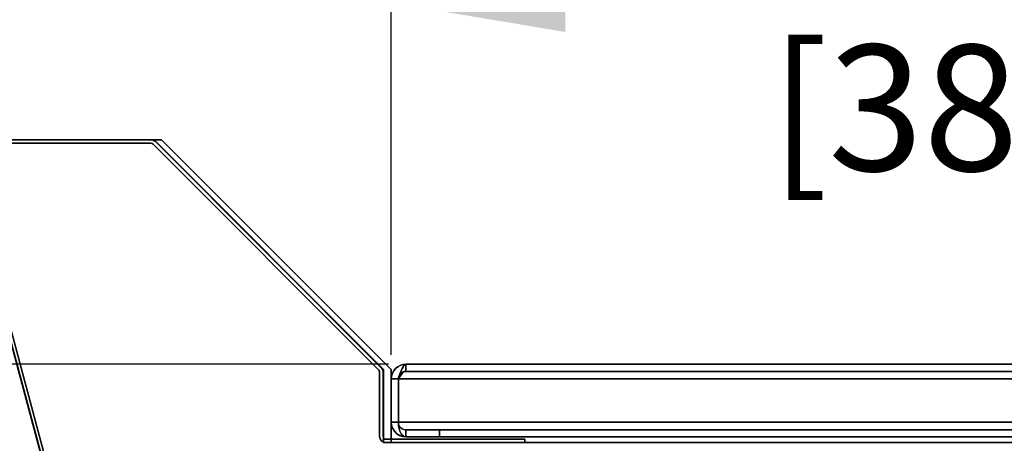
# Model space of a CAD drawing. Units: inches. Extents: x 10 to 127, y 13 to 169.
# Drawn here: x 72 to 82, y 123 to 127 of the extents above; entities that cross this region are included whole.
import ezdxf

# ---------------------------------------------------------------- set-up
doc = ezdxf.new("R2010")
doc.units = ezdxf.units.IN
doc.header["$LTSCALE"] = 6
doc.header["$MEASUREMENT"] = 0
doc.layers.add('DIMS-END', color=7, linetype='Continuous')
doc.layers.add('END VIEW', color=7, linetype='Continuous')
doc.styles.get("Standard").update_dxf_attribs({"font": 'arial.ttf'})
doc.dimstyles.get("Standard").update_dxf_attribs({"dimtxt": 1.3, "dimasz": 1.8, "dimexe": 0.25, "dimexo": 0.25, "dimgap": 0.09, "dimtad": 0, "dimtih": 1, "dimtoh": 1, "dimdec": 4, "dimzin": 0, "dimdsep": 46, "dimlunit": 5, "dimtxsty": 'Standard', "dimcen": 1, "dimadec": 0, "dimazin": 0, "dimtfac": 1, "dimtdec": 4, "dimtofl": 0, "dimtmove": 0, "dimatfit": 3, "dimfxl": 1, "dimfrac": 2, "dimtolj": 1, "dimtzin": 0, "dimarcsym": 0})

# ---------------------------------------------------------------- blocks, each defined once
blk = doc.blocks.new('BLF-77-SS_SECTION VIEW_dwg-7180141-CASE _5_ X SEC PAGE _1_ C')
at = {"layer": 'END VIEW', "flags": 128}
for points in [[(-87.28, -14.537), (-102.94, -14.537), (-102.94, -13.784), (-105.311, -11.41), (-115.391, -11.41)], [(-115.391, -11.41), (-105.311, -11.41), (-102.94, -13.784), (-102.94, -14.537), (-87.28, -14.537)], [(-87.28, -14.537), (-102.863, -14.537), (-102.863, -13.784), (-105.235, -11.41), (-115.391, -11.41), (-105.235, -11.41), (-102.863, -13.784), (-102.863, -14.537), (-87.28, -14.537)], [(-106.992, -12.752), (-105.034, -20.067), (-105.005, -20.059), (-106.963, -12.745), (-105.005, -20.059), (-105.034, -20.067), (-105.005, -20.059), (-104.999, -20.072), (-104.988, -20.079), (-104.976, -20.082), (-104.976, -20.113), (-105.002, -20.107), (-105.022, -20.09), (-105.034, -20.067), (-105.022, -20.09), (-105.002, -20.107), (-104.976, -20.113), (-104.976, -20.082), (-104.988, -20.079), (-104.999, -20.072), (-105.005, -20.059), (-105.034, -20.067), (-106.992, -12.752)], [(-84.548, -13.88), (-102.788, -13.88), (-102.778, -13.85), (-102.768, -13.822), (-102.758, -13.796), (-102.749, -13.773), (-102.739, -13.754), (-102.73, -13.74), (-102.719, -13.731), (-102.71, -13.729), (-102.719, -13.731), (-102.73, -13.74), (-102.739, -13.754), (-102.749, -13.773), (-102.758, -13.796), (-102.768, -13.822), (-102.778, -13.85), (-102.788, -13.88), (-102.778, -13.865), (-102.768, -13.85), (-102.758, -13.836), (-102.749, -13.824), (-102.739, -13.815), (-102.73, -13.808), (-102.719, -13.803), (-102.71, -13.802), (-84.626, -13.802)], [(-84.548, -14.328), (-102.788, -14.328), (-102.788, -13.88), (-84.548, -13.88)], [(-84.548, -13.88), (-102.788, -13.88), (-84.548, -13.88)], [(-84.548, -13.88), (-102.788, -13.88), (-102.788, -14.328), (-84.548, -14.328)], [(-84.548, -13.88), (-102.788, -13.88), (-102.788, -14.328), (-102.788, -13.88), (-102.788, -14.328), (-102.788, -13.88), (-84.548, -13.88), (-102.788, -13.88), (-102.861, -13.88), (-102.861, -14.328), (-102.861, -13.88), (-102.788, -13.88), (-102.786, -13.865), (-102.782, -13.85), (-102.775, -13.836), (-102.765, -13.824), (-102.753, -13.815), (-102.739, -13.808), (-102.725, -13.803), (-102.71, -13.802), (-102.71, -13.729), (-84.626, -13.729), (-102.71, -13.729), (-84.626, -13.729), (-102.71, -13.729), (-102.739, -13.731), (-102.768, -13.74), (-102.794, -13.754), (-102.817, -13.773), (-102.836, -13.796), (-102.849, -13.822), (-102.858, -13.85), (-102.861, -13.88), (-102.858, -13.85), (-102.849, -13.822), (-102.836, -13.796), (-102.817, -13.773), (-102.794, -13.754), (-102.768, -13.74), (-102.739, -13.731), (-102.71, -13.729), (-84.626, -13.729), (-102.71, -13.729), (-102.71, -13.802), (-102.719, -13.803), (-102.73, -13.808), (-102.739, -13.815), (-102.749, -13.824), (-102.758, -13.836), (-102.768, -13.85), (-102.778, -13.865), (-102.788, -13.88), (-102.786, -13.865), (-102.782, -13.85), (-102.775, -13.836), (-102.765, -13.824), (-102.753, -13.815), (-102.739, -13.808), (-102.725, -13.803), (-102.71, -13.802), (-84.626, -13.802)], [(-84.548, -13.88), (-102.788, -13.88), (-102.778, -13.85), (-102.768, -13.822), (-102.758, -13.796), (-102.749, -13.773), (-102.739, -13.754), (-102.73, -13.74), (-102.719, -13.731), (-102.71, -13.729), (-102.719, -13.731), (-102.73, -13.74), (-102.739, -13.754), (-102.749, -13.773), (-102.758, -13.796), (-102.768, -13.822), (-102.778, -13.85), (-102.788, -13.88), (-102.778, -13.865), (-102.768, -13.85), (-102.758, -13.836), (-102.749, -13.824), (-102.739, -13.815), (-102.73, -13.808), (-102.719, -13.803), (-102.71, -13.802), (-84.626, -13.802)], [(-84.548, -14.328), (-102.788, -14.328), (-102.788, -13.88), (-84.548, -13.88)], [(-84.548, -13.88), (-102.788, -13.88), (-84.548, -13.88)], [(-84.548, -13.88), (-102.788, -13.88), (-84.548, -13.88)], [(-84.548, -13.88), (-102.788, -13.88), (-102.788, -14.328), (-84.548, -14.328)], [(-84.548, -14.328), (-102.788, -14.328), (-84.548, -14.328)], [(-84.974, -14.479), (-102.361, -14.479), (-102.71, -14.479), (-102.71, -14.406), (-102.73, -14.403), (-102.749, -14.395), (-102.765, -14.383), (-102.778, -14.367), (-102.785, -14.348), (-102.788, -14.328), (-102.861, -14.328), (-102.857, -14.362), (-102.846, -14.393), (-102.828, -14.421), (-102.804, -14.446), (-102.776, -14.464), (-102.744, -14.475), (-102.71, -14.479), (-102.71, -14.406), (-102.71, -14.479), (-102.361, -14.479), (-84.974, -14.479)], [(-84.974, -14.406), (-102.361, -14.406), (-84.974, -14.406)], [(-84.626, -14.406), (-102.71, -14.406), (-102.361, -14.406), (-102.361, -14.479), (-102.71, -14.479), (-84.626, -14.479)], [(-84.548, -14.328), (-102.788, -14.328), (-102.788, -13.88), (-84.548, -13.88)], [(-84.548, -13.88), (-102.788, -13.88), (-84.548, -13.88)], [(-84.548, -13.88), (-102.788, -13.88), (-102.788, -14.328), (-84.548, -14.328)], [(-84.548, -13.88), (-102.788, -13.88), (-102.788, -14.328), (-102.788, -13.88), (-102.788, -14.328), (-102.788, -13.88), (-84.548, -13.88), (-102.788, -13.88), (-102.778, -13.85), (-102.768, -13.822), (-102.758, -13.796), (-102.749, -13.773), (-102.739, -13.754), (-102.73, -13.74), (-102.719, -13.731), (-102.71, -13.729), (-102.719, -13.731), (-102.73, -13.74), (-102.739, -13.754), (-102.749, -13.773), (-102.758, -13.796), (-102.768, -13.822), (-102.778, -13.85), (-102.788, -13.88), (-84.548, -13.88)], [(-84.626, -13.802), (-102.71, -13.802), (-102.725, -13.803), (-102.739, -13.808), (-102.753, -13.815), (-102.765, -13.824), (-102.775, -13.836), (-102.782, -13.85), (-102.786, -13.865), (-102.788, -13.88), (-102.778, -13.865), (-102.768, -13.85), (-102.758, -13.836), (-102.749, -13.824), (-102.739, -13.815), (-102.73, -13.808), (-102.719, -13.803), (-102.71, -13.802), (-102.71, -13.729), (-84.626, -13.729), (-102.71, -13.729), (-102.71, -13.802), (-102.719, -13.803), (-102.73, -13.808), (-102.739, -13.815), (-102.749, -13.824), (-102.758, -13.836), (-102.768, -13.85), (-102.778, -13.865), (-102.788, -13.88), (-102.786, -13.865), (-102.782, -13.85), (-102.775, -13.836), (-102.765, -13.824), (-102.753, -13.815), (-102.739, -13.808), (-102.725, -13.803), (-102.71, -13.802), (-84.626, -13.802)], [(-84.548, -13.88), (-102.788, -13.88), (-102.778, -13.85), (-102.768, -13.822), (-102.758, -13.796), (-102.749, -13.773), (-102.739, -13.754), (-102.73, -13.74), (-102.719, -13.731), (-102.71, -13.729), (-102.719, -13.731), (-102.73, -13.74), (-102.739, -13.754), (-102.749, -13.773), (-102.758, -13.796), (-102.768, -13.822), (-102.778, -13.85), (-102.788, -13.88), (-84.548, -13.88), (-102.788, -13.88), (-102.778, -13.865), (-102.768, -13.85), (-102.758, -13.836), (-102.749, -13.824), (-102.739, -13.815), (-102.73, -13.808), (-102.719, -13.803), (-102.71, -13.802), (-84.626, -13.802)], [(-84.548, -14.328), (-102.788, -14.328), (-102.785, -14.348), (-102.778, -14.367), (-102.765, -14.383), (-102.749, -14.395), (-102.73, -14.403), (-102.71, -14.406), (-102.73, -14.403), (-102.749, -14.395), (-102.765, -14.383), (-102.778, -14.367), (-102.785, -14.348), (-102.788, -14.328), (-84.548, -14.328), (-102.788, -14.328), (-84.548, -14.328)], [(-84.548, -14.328), (-102.788, -14.328), (-102.785, -14.348), (-102.778, -14.367), (-102.765, -14.383), (-102.749, -14.395), (-102.73, -14.403), (-102.71, -14.406), (-102.71, -14.479), (-102.361, -14.479), (-84.974, -14.479)], [(-84.548, -14.328), (-102.788, -14.328), (-84.548, -14.328), (-102.788, -14.328), (-84.548, -14.328), (-102.788, -14.328), (-102.785, -14.348), (-102.778, -14.367), (-102.765, -14.383), (-102.749, -14.395), (-102.73, -14.403), (-102.71, -14.406), (-102.73, -14.403), (-102.749, -14.395), (-102.765, -14.383), (-102.778, -14.367), (-102.785, -14.348), (-102.788, -14.328), (-84.548, -14.328)], [(-84.626, -13.802), (-102.71, -13.802), (-102.719, -13.803), (-102.73, -13.808), (-102.739, -13.815), (-102.749, -13.824), (-102.758, -13.836), (-102.768, -13.85), (-102.778, -13.865), (-102.788, -13.88), (-102.861, -13.88), (-102.861, -14.328), (-102.861, -13.88), (-102.788, -13.88), (-102.786, -13.865), (-102.782, -13.85), (-102.775, -13.836), (-102.765, -13.824), (-102.753, -13.815), (-102.739, -13.808), (-102.725, -13.803), (-102.71, -13.802), (-102.71, -13.729), (-84.626, -13.729), (-102.71, -13.729), (-84.626, -13.729), (-102.71, -13.729), (-84.626, -13.729), (-102.71, -13.729), (-102.739, -13.731), (-102.768, -13.74), (-102.794, -13.754), (-102.817, -13.773), (-102.836, -13.796), (-102.849, -13.822), (-102.858, -13.85), (-102.861, -13.88), (-102.858, -13.85), (-102.849, -13.822), (-102.836, -13.796), (-102.817, -13.773), (-102.794, -13.754), (-102.768, -13.74), (-102.739, -13.731), (-102.71, -13.729), (-102.739, -13.731), (-102.768, -13.74), (-102.794, -13.754), (-102.817, -13.773), (-102.836, -13.796), (-102.849, -13.822), (-102.858, -13.85), (-102.861, -13.88), (-102.858, -13.85), (-102.849, -13.822), (-102.836, -13.796), (-102.817, -13.773), (-102.794, -13.754), (-102.768, -13.74), (-102.739, -13.731), (-102.71, -13.729), (-84.626, -13.729), (-102.71, -13.729), (-84.626, -13.729), (-102.71, -13.729), (-102.71, -13.802), (-102.725, -13.803), (-102.739, -13.808), (-102.753, -13.815), (-102.765, -13.824), (-102.775, -13.836), (-102.782, -13.85), (-102.786, -13.865), (-102.788, -13.88), (-102.861, -13.88), (-102.861, -14.328), (-102.861, -13.88), (-102.788, -13.88), (-84.548, -13.88), (-102.788, -13.88), (-102.788, -14.328), (-102.788, -13.88), (-102.788, -14.328), (-102.788, -13.88), (-84.548, -13.88)], [(-84.548, -14.328), (-102.788, -14.328), (-102.788, -13.88), (-84.548, -13.88)], [(-84.548, -13.88), (-102.788, -13.88), (-102.788, -14.328), (-84.548, -14.328)], [(-84.548, -13.88), (-102.788, -13.88), (-102.788, -14.328), (-102.788, -13.88), (-102.788, -14.328), (-102.788, -13.88), (-102.861, -13.88), (-102.861, -14.328), (-102.861, -13.88), (-102.788, -13.88), (-102.786, -13.865), (-102.782, -13.85), (-102.775, -13.836), (-102.765, -13.824), (-102.753, -13.815), (-102.739, -13.808), (-102.725, -13.803), (-102.71, -13.802), (-102.71, -13.729), (-84.626, -13.729), (-102.71, -13.729), (-84.626, -13.729), (-102.71, -13.729), (-102.739, -13.731), (-102.768, -13.74), (-102.794, -13.754), (-102.817, -13.773), (-102.836, -13.796), (-102.849, -13.822), (-102.858, -13.85), (-102.861, -13.88), (-102.858, -13.85), (-102.849, -13.822), (-102.836, -13.796), (-102.817, -13.773), (-102.794, -13.754), (-102.768, -13.74), (-102.739, -13.731), (-102.71, -13.729), (-84.626, -13.729), (-102.71, -13.729), (-102.71, -13.802), (-102.719, -13.803), (-102.73, -13.808), (-102.739, -13.815), (-102.749, -13.824), (-102.758, -13.836), (-102.768, -13.85), (-102.778, -13.865), (-102.788, -13.88), (-102.786, -13.865), (-102.782, -13.85), (-102.775, -13.836), (-102.765, -13.824), (-102.753, -13.815), (-102.739, -13.808), (-102.725, -13.803), (-102.71, -13.802), (-84.626, -13.802)], [(-84.626, -14.479), (-102.71, -14.479), (-102.361, -14.479), (-102.361, -14.406), (-102.71, -14.406), (-84.626, -14.406)], [(-84.974, -14.406), (-102.361, -14.406), (-84.974, -14.406)], [(-84.974, -14.479), (-102.361, -14.479), (-102.71, -14.479), (-102.71, -14.406), (-102.71, -14.479), (-102.744, -14.475), (-102.776, -14.464), (-102.804, -14.446), (-102.828, -14.421), (-102.846, -14.393), (-102.857, -14.362), (-102.861, -14.328), (-102.788, -14.328), (-102.785, -14.348), (-102.778, -14.367), (-102.765, -14.383), (-102.749, -14.395), (-102.73, -14.403), (-102.71, -14.406), (-102.73, -14.403), (-102.749, -14.395), (-102.765, -14.383), (-102.778, -14.367), (-102.785, -14.348), (-102.788, -14.328), (-84.548, -14.328), (-102.788, -14.328), (-102.861, -14.328), (-102.857, -14.362), (-102.846, -14.393), (-102.828, -14.421), (-102.804, -14.446), (-102.776, -14.464), (-102.744, -14.475), (-102.71, -14.479), (-102.71, -14.406), (-102.71, -14.479), (-102.361, -14.479), (-84.974, -14.479)], [(-84.974, -14.406), (-102.361, -14.406), (-84.974, -14.406)], [(-84.626, -14.406), (-102.71, -14.406), (-102.361, -14.406), (-102.361, -14.479), (-102.71, -14.479), (-84.626, -14.479)], [(-84.548, -14.328), (-102.788, -14.328), (-84.548, -14.328)], [(-84.974, -14.479), (-102.361, -14.479), (-102.71, -14.479), (-102.71, -14.406), (-102.73, -14.403), (-102.749, -14.395), (-102.765, -14.383), (-102.778, -14.367), (-102.785, -14.348), (-102.788, -14.328), (-84.548, -14.328)], [(-84.548, -14.328), (-102.788, -14.328), (-84.548, -14.328), (-102.788, -14.328), (-102.785, -14.348), (-102.778, -14.367), (-102.765, -14.383), (-102.749, -14.395), (-102.73, -14.403), (-102.71, -14.406), (-102.73, -14.403), (-102.749, -14.395), (-102.765, -14.383), (-102.778, -14.367), (-102.785, -14.348), (-102.788, -14.328), (-102.861, -14.328), (-102.857, -14.362), (-102.846, -14.393), (-102.828, -14.421), (-102.804, -14.446), (-102.776, -14.464), (-102.744, -14.475), (-102.71, -14.479), (-102.71, -14.406), (-102.71, -14.479), (-102.361, -14.479), (-84.974, -14.479)], [(-84.974, -14.406), (-102.361, -14.406), (-84.974, -14.406)], [(-84.626, -14.406), (-102.71, -14.406), (-102.361, -14.406), (-102.361, -14.479), (-102.71, -14.479), (-84.626, -14.479)], [(-84.548, -14.328), (-102.788, -14.328), (-102.785, -14.348), (-102.778, -14.367), (-102.765, -14.383), (-102.749, -14.395), (-102.73, -14.403), (-102.71, -14.406), (-102.71, -14.479), (-102.361, -14.479), (-84.974, -14.479)], [(-84.548, -14.328), (-102.788, -14.328), (-84.548, -14.328)], [(-84.626, -14.406), (-102.71, -14.406), (-102.361, -14.406), (-102.361, -14.479), (-102.71, -14.479), (-102.727, -14.475), (-102.744, -14.464), (-102.758, -14.446), (-102.771, -14.421), (-102.78, -14.393), (-102.786, -14.362), (-102.788, -14.328), (-102.785, -14.348), (-102.778, -14.367), (-102.765, -14.383), (-102.749, -14.395), (-102.73, -14.403), (-102.71, -14.406), (-102.71, -14.479), (-84.626, -14.479), (-102.71, -14.479), (-102.71, -14.406), (-102.73, -14.403), (-102.749, -14.395), (-102.765, -14.383), (-102.778, -14.367), (-102.785, -14.348), (-102.788, -14.328), (-102.786, -14.362), (-102.78, -14.393), (-102.771, -14.421), (-102.758, -14.446), (-102.744, -14.464), (-102.727, -14.475), (-102.71, -14.479), (-102.361, -14.479), (-102.361, -14.406), (-102.71, -14.406), (-84.626, -14.406)], [(-84.626, -14.479), (-102.71, -14.479), (-102.361, -14.479), (-102.361, -14.406), (-102.71, -14.406), (-84.626, -14.406)], [(-84.626, -14.479), (-102.71, -14.479), (-84.626, -14.479), (-102.71, -14.479), (-102.71, -14.406), (-102.73, -14.403), (-102.749, -14.395), (-102.765, -14.383), (-102.778, -14.367), (-102.785, -14.348), (-102.788, -14.328), (-102.786, -14.362), (-102.78, -14.393), (-102.771, -14.421), (-102.758, -14.446), (-102.744, -14.464), (-102.727, -14.475), (-102.71, -14.479), (-102.361, -14.479), (-102.361, -14.406), (-102.71, -14.406), (-84.626, -14.406)], [(-84.626, -14.479), (-102.71, -14.479), (-84.626, -14.479), (-102.71, -14.479), (-102.727, -14.475), (-102.744, -14.464), (-102.758, -14.446), (-102.771, -14.421), (-102.78, -14.393), (-102.786, -14.362), (-102.788, -14.328), (-102.785, -14.348), (-102.778, -14.367), (-102.765, -14.383), (-102.749, -14.395), (-102.73, -14.403), (-102.71, -14.406), (-102.71, -14.479), (-84.626, -14.479), (-102.71, -14.479), (-84.626, -14.479)]]:
    blk.add_lwpolyline(points, dxfattribs=at)
for points in [[(-105.345, -11.445), (-113.773, -11.445), (-113.773, -11.41), (-113.773, -11.445)], [(-105.345, -11.41), (-113.773, -11.41)], [(-102.965, -13.764), (-105.298, -11.429), (-105.312, -11.419), (-105.327, -11.412), (-105.345, -11.41), (-105.327, -11.412), (-105.312, -11.419), (-105.298, -11.429)], [(-102.915, -14.538), (-102.931, -14.535), (-102.948, -14.529), (-102.961, -14.519), (-102.971, -14.505), (-102.978, -14.489), (-102.981, -14.472), (-102.981, -13.811), (-102.983, -13.799), (-102.989, -13.789), (-105.323, -11.454), (-105.332, -11.447), (-105.345, -11.445), (-105.332, -11.447), (-105.323, -11.454), (-102.989, -13.789), (-102.983, -13.799), (-102.981, -13.811), (-102.981, -14.472), (-102.978, -14.489), (-102.971, -14.505), (-102.961, -14.519), (-102.948, -14.529), (-102.931, -14.535)], [(-106.998, -12.739), (-105.024, -20.112), (-106.998, -12.739), (-108.033, -12.739), (-106.058, -20.112), (-108.033, -12.739)], [(-102.945, -13.811), (-102.948, -13.794), (-102.954, -13.777), (-102.965, -13.764), (-102.954, -13.777), (-102.948, -13.794)], [(-102.945, -14.472), (-102.945, -13.811)], [(-102.71, -13.802), (-84.626, -13.802), (-102.71, -13.802), (-84.626, -13.802), (-102.71, -13.802), (-84.626, -13.802), (-102.71, -13.802), (-84.626, -13.802), (-102.71, -13.802), (-84.626, -13.802), (-102.71, -13.802), (-84.626, -13.802), (-102.71, -13.802), (-84.626, -13.802), (-102.71, -13.802), (-84.626, -13.802)], [(-102.861, -14.328), (-102.788, -14.328), (-102.786, -14.362), (-102.78, -14.393), (-102.771, -14.421), (-102.758, -14.446), (-102.744, -14.464), (-102.727, -14.475), (-102.71, -14.479), (-102.744, -14.475), (-102.776, -14.464), (-102.804, -14.446), (-102.828, -14.421), (-102.846, -14.393), (-102.857, -14.362), (-102.861, -14.328), (-102.788, -14.328), (-102.786, -14.362), (-102.78, -14.393), (-102.771, -14.421), (-102.758, -14.446), (-102.744, -14.464), (-102.727, -14.475), (-102.71, -14.479), (-102.744, -14.475), (-102.776, -14.464), (-102.804, -14.446), (-102.828, -14.421), (-102.846, -14.393), (-102.857, -14.362), (-102.861, -14.328), (-102.788, -14.328), (-102.786, -14.362), (-102.78, -14.393), (-102.771, -14.421), (-102.758, -14.446), (-102.744, -14.464), (-102.727, -14.475), (-102.71, -14.479), (-102.744, -14.475), (-102.776, -14.464), (-102.804, -14.446), (-102.828, -14.421), (-102.846, -14.393), (-102.857, -14.362), (-102.861, -14.328), (-102.857, -14.362), (-102.846, -14.393), (-102.828, -14.421), (-102.804, -14.446), (-102.776, -14.464), (-102.744, -14.475), (-102.71, -14.479), (-102.727, -14.475), (-102.744, -14.464), (-102.758, -14.446), (-102.771, -14.421), (-102.78, -14.393), (-102.786, -14.362), (-102.788, -14.328)], [(-84.626, -14.479), (-84.974, -14.479), (-84.974, -14.406), (-84.974, -14.479), (-84.626, -14.479), (-102.71, -14.479), (-84.626, -14.479), (-84.974, -14.479), (-84.974, -14.406), (-84.974, -14.479), (-84.626, -14.479), (-102.71, -14.479), (-84.626, -14.479), (-84.974, -14.479), (-84.974, -14.406), (-84.974, -14.479), (-84.626, -14.479), (-102.71, -14.479), (-84.626, -14.479), (-84.974, -14.479), (-84.974, -14.406), (-84.974, -14.479), (-84.626, -14.479), (-102.71, -14.479)], [(-84.626, -14.406), (-102.71, -14.406), (-84.626, -14.406), (-102.71, -14.406), (-84.626, -14.406), (-84.974, -14.406), (-84.626, -14.406), (-102.71, -14.406), (-84.626, -14.406), (-102.71, -14.406), (-84.626, -14.406), (-84.974, -14.406), (-84.626, -14.406), (-102.71, -14.406), (-84.626, -14.406), (-102.71, -14.406), (-84.626, -14.406), (-84.974, -14.406), (-84.626, -14.406), (-102.71, -14.406), (-84.626, -14.406), (-102.71, -14.406), (-84.626, -14.406), (-84.974, -14.406)], [(-102.71, -14.406), (-102.361, -14.406), (-102.71, -14.406), (-102.361, -14.406), (-102.71, -14.406), (-102.361, -14.406), (-102.71, -14.406), (-102.361, -14.406)], [(-102.361, -14.479), (-102.361, -14.406), (-102.361, -14.479), (-102.361, -14.406), (-102.361, -14.479), (-102.361, -14.406), (-102.361, -14.479), (-102.361, -14.406)], [(-102.915, -14.503), (-102.926, -14.501), (-102.937, -14.494), (-102.943, -14.484), (-102.945, -14.472), (-102.943, -14.484), (-102.937, -14.494), (-102.926, -14.501)], [(-101.482, -14.538), (-101.482, -14.503), (-101.482, -14.538), (-102.915, -14.538)], [(-101.482, -14.503), (-102.915, -14.503)]]:
    blk.add_lwpolyline(points, close=True, dxfattribs=at)
blk = doc.blocks.new('*D66')
at = {"layer": 'DIMS-END', "color": 0, "lineweight": -2, "transparency": 16777216}
for p, q in [((75.586, 154.243), (88.332, 163.168)), ((89.16, 161.55), (93.973, 154.677)), ((105.572, 138.111), (99.599, 146.642)), ((90.814, 125.58), (106.809, 136.78))]:
    blk.add_line(p, q, dxfattribs=at)
at = {"layer": 'DIMS-END', "color": 0, "transparency": 16777216}
for points in [[(89.406, 161.722), (88.914, 161.378), (88.127, 163.025)], [(105.818, 138.283), (105.326, 137.939), (106.605, 136.637)]]:
    blk.add_solid(points, dxfattribs=at)
at = {"layer": 'DIMS-END', "color": 0, "transparency": 16777216, "insert": (96.786, 150.659), "char_height": 1.3, "width": 12.22719, "attachment_point": 5, "line_spacing_factor": 0.941778}
blk.add_mtext('\\A1;32 3/16 in\\P [81.8 cm]\\PVISUAL DISPLAY', dxfattribs=at)
blk = doc.blocks.new('*D89')
at = {"layer": 'DIMS-END', "color": 0, "lineweight": -2, "transparency": 16777216}
for p, q in [((64.367, 152.716), (48.273, 152.716)), ((48.523, 150.916), (48.523, 142.659)), ((48.523, 125.164), (48.523, 134.584)), ((75.56, 123.364), (48.273, 123.364))]:
    blk.add_line(p, q, dxfattribs=at)
at = {"layer": 'DIMS-END', "color": 0, "transparency": 16777216}
for points in [[(48.223, 150.916), (48.823, 150.916), (48.523, 152.716)], [(48.223, 125.164), (48.823, 125.164), (48.523, 123.364)]]:
    blk.add_solid(points, dxfattribs=at)
at = {"layer": 'DIMS-END', "color": 0, "transparency": 16777216, "insert": (48.523, 138.621), "char_height": 1.3, "attachment_point": 5}
blk.add_mtext('\\A1;29 3/8 in\\P [74.6 cm]\\PINTERIOR\\PHEIGHT', dxfattribs=at)
blk = doc.blocks.new('*D97')
at = {"layer": 'DIMS-END', "color": 0, "lineweight": -2, "transparency": 16777216}
for p, q in [((75.588, 123.463), (75.588, 127.346)), ((90.609, 125.686), (90.609, 127.346)), ((77.388, 127.096), (79.081, 127.096)), ((88.809, 127.096), (87.117, 127.096))]:
    blk.add_line(p, q, dxfattribs=at)
at = {"layer": 'DIMS-END', "color": 0, "transparency": 16777216}
for points in [[(77.388, 127.396), (77.388, 126.796), (75.588, 127.096)], [(88.809, 127.396), (88.809, 126.796), (90.609, 127.096)]]:
    blk.add_solid(points, dxfattribs=at)
at = {"layer": 'DIMS-END', "color": 0, "transparency": 16777216, "insert": (83.099, 127.096), "char_height": 1.3, "attachment_point": 5}
blk.add_mtext('\\A1;15 in\\P [38.2 cm]', dxfattribs=at)

msp = doc.modelspace()

# ---------------------------------------------------------------- block references
at = {"layer": 'END VIEW', "color": 7}
msp.add_blockref('BLF-77-SS_SECTION VIEW_dwg-7180141-CASE _5_ X SEC PAGE _1_ C', (178.44919, 137.09248), dxfattribs=at)

# ---------------------------------------------------------------- dimensions: what is measured, and where the dimension line sits
at = {"layer": 'DIMS-END'}
for base, p1, p2, angle, text, picture, middle in [((88.12736, 163.02475), (90.60896, 125.43632), (75.38138, 154.09992), 305, '<>\\PVISUAL DISPLAY', '*D66', (96.78585, 150.65914)), ((48.52279, 123.36367), (64.61705, 152.71573), (75.81003, 123.36367), 90, '<>\\PINTERIOR\\PHEIGHT', '*D89', (48.52279, 138.62124))]:
    dim = msp.add_linear_dim(base=base, p1=p1, p2=p2, angle=angle, text=text, dimstyle='Standard', override={"dimpost": ' in\\X'}, dxfattribs=at)
    dim.commit()
    dim.dimension.update_dxf_attribs({"geometry": picture, "text_midpoint": middle, "dimtype": 160})
dim = msp.add_linear_dim(base=(75.58847, 127.09556), p1=(90.60896, 125.43632), p2=(75.58847, 123.21285), dimstyle='Standard', override={"dimpost": ' in\\X'}, dxfattribs=at)
dim.commit()
dim.dimension.update_dxf_attribs({"geometry": '*D97', "text_midpoint": (83.09871, 127.09556), "dimtype": 160})

doc.saveas('drawing.dxf')
